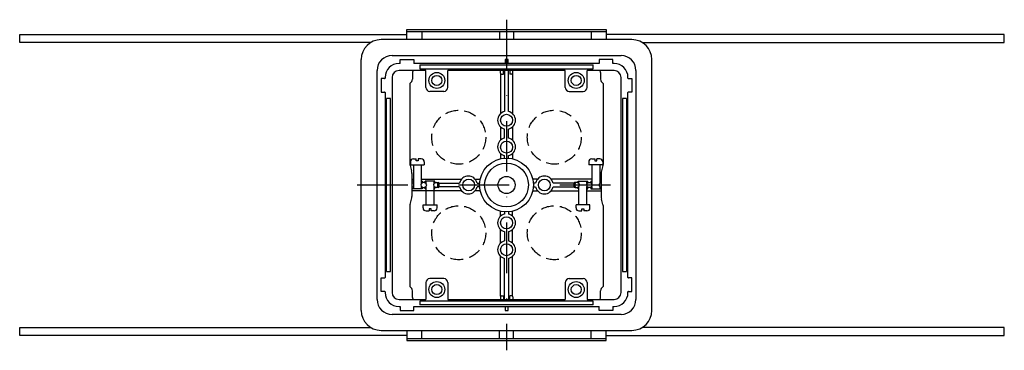
# Model space of a CAD drawing. Extents: x 834 to 1972, y -45 to 137.
# Drawn here: x 834 to 1329, y -29 to 137 of the extents above; entities that cross this region are included whole.
import ezdxf

# ---------------------------------------------------------------- set-up
doc = ezdxf.new("R2010")
doc.units = 0
doc.linetypes.add('DASHDOTX2', pattern=[50.8, 25.4, -12.7, 0, -12.7])
doc.linetypes.add('HIDDEN', pattern=[9.525, 6.35, -3.175])
doc.layers.add('1', color=7, linetype='CONTINUOUS')

msp = doc.modelspace()

# ---------------------------------------------------------------- linework, layer by layer
at = {"layer": '1', "color": 7, "linetype": 'DASHDOTX2'}
for p, q in [((1078.81, 137.11), (1078.81, -28.89)), ((1003.81, 54.11), (1153.84, 54.11))]:
    msp.add_line(p, q, dxfattribs=at)
at = {"layer": '1', "color": 7, "linetype": 'CONTINUOUS'}
for p, q in [((834.31, 125.61), (834.31, 129.61)), ((834.31, 129.61), (1028.81, 129.61)), ((1028.81, 127.11), (1028.81, 132.11)), ((1028.81, 132.11), (1128.81, 132.11)), ((1028.81, 131.11), (1128.81, 131.11)), ((1036.32, 131.11), (1036.32, 127.11)), ((1075.3, 131.11), (1075.3, 127.11)), ((1082.32, 131.11), (1082.32, 127.11)), ((1121.3, 131.11), (1121.3, 127.11)), ((1128.81, 132.11), (1128.81, 127.11)), ((1328.81, 129.61), (1128.81, 129.61)), ((1328.81, 125.61), (1328.81, 129.61)), ((1010.54, 125.61), (834.31, 125.61)), ((1141.81, 127.11), (1015.81, 127.11)), ((1147.08, 125.61), (1328.81, 125.61)), ((1021.31, 119.11), (1136.31, 119.11)), ((1005.81, -8.89), (1005.81, 117.11)), ((1025.41, 115.11), (1024.81, 115.11)), ((1025.41, 115.11), (1025.41, 117.11)), ((1025.41, 117.1), (1032.21, 117.1)), ((1032.21, 117.11), (1032.21, 115.11)), ((1125.41, 115.11), (1032.21, 115.11)), ((1035.31, 114.36), (1122.31, 114.36)), ((1035.31, 114.36), (1035.31, 112.36)), ((1079.56, 117.11), (1078.06, 117.11)), ((1078.06, 117.11), (1078.06, 115.11)), ((1079.56, 115.11), (1079.56, 117.11)), ((1122.31, 112.36), (1122.31, 114.36)), ((1125.41, 117.1), (1125.41, 115.11)), ((1132.21, 117.1), (1125.41, 117.1)), ((1132.21, 115.11), (1132.21, 117.1)), ((1132.81, 115.11), (1132.21, 115.11)), ((1151.81, -8.89), (1151.81, 117.11)), ((1013.81, -3.39), (1013.81, 111.61)), ((1038.31, 111.61), (1024.81, 111.61)), ((1031.56, 110.61), (1031.56, 107.27)), ((1035.31, 112.36), (1122.31, 112.36)), ((1038.31, 103.11), (1038.31, 111.61)), ((1049.31, 103.11), (1049.31, 111.61)), ((1108.31, 111.61), (1049.31, 111.61)), ((1075.71, 110.24), (1075.71, 111.61)), ((1075.81, 109.94), (1075.81, 89.96)), ((1076.21, 109.74), (1077.21, 109.74)), ((1077.21, 109.74), (1077.21, 111.61)), ((1077.81, 111.61), (1077.81, 90.99)), ((1079.81, 90.99), (1079.81, 111.61)), ((1080.41, 111.61), (1080.41, 109.74)), ((1081.41, 109.74), (1080.41, 109.74)), ((1081.81, 109.94), (1081.81, 89.96)), ((1081.91, 110.24), (1081.91, 111.61)), ((1108.31, 103.11), (1108.31, 111.61)), ((1132.81, 111.61), (1119.31, 111.61)), ((1119.31, 103.11), (1119.31, 111.61)), ((1126.06, 110.61), (1126.06, 107.27)), ((1143.81, 111.61), (1143.81, -3.39)), ((1017.61, 107.51), (1015.82, 107.51)), ((1015.82, 107.51), (1015.82, 100.71)), ((1017.81, 108.11), (1017.81, 107.71)), ((1021.31, 108.11), (1021.31, 0.11)), ((1030.31, 105.11), (1030.31, 64.35)), ((1127.31, 105.11), (1127.31, 64.44)), ((1136.31, 0.11), (1136.31, 108.11)), ((1139.81, 107.71), (1139.81, 108.11)), ((1140.01, 107.51), (1141.81, 107.51)), ((1141.8, 107.51), (1141.8, 100.71)), ((1141.81, 107.51), (1141.81, 100.71)), ((1015.82, 100.71), (1017.61, 100.71)), ((1017.81, 100.51), (1017.81, 7.71)), ((1047.31, 101.11), (1040.31, 101.11)), ((1110.31, 101.11), (1117.31, 101.11)), ((1139.81, 7.71), (1139.81, 100.51)), ((1141.81, 100.71), (1140.01, 100.71)), ((1018.56, 10.61), (1018.56, 97.61)), ((1020.56, 97.61), (1018.56, 97.61)), ((1020.56, 10.61), (1020.56, 97.61)), ((1137.06, 97.61), (1137.06, 10.61)), ((1139.06, 97.61), (1137.06, 97.61)), ((1139.06, 97.61), (1139.06, 10.61)), ((1075.81, 83.25), (1075.81, 76.64)), ((1077.81, 77.67), (1077.81, 82.22)), ((1079.81, 77.67), (1079.81, 82.22)), ((1081.81, 83.25), (1081.81, 76.64)), ((1075.81, 69.93), (1075.81, 67.27)), ((1081.81, 69.93), (1081.81, 67.27)), ((1030.51, 65.71), (1030.51, 64.21)), ((1032.01, 67.21), (1033.51, 67.21)), ((1033.51, 66.21), (1033.51, 67.21)), ((1034.51, 66.21), (1033.51, 66.21)), ((1034.51, 67.21), (1034.51, 66.21)), ((1036.01, 67.21), (1034.51, 67.21)), ((1037.51, 65.71), (1037.51, 64.21)), ((1077.81, 67.57), (1077.81, 68.9)), ((1079.81, 67.57), (1079.81, 68.9)), ((1120.11, 65.71), (1120.11, 64.21)), ((1121.61, 67.21), (1123.11, 67.21)), ((1123.11, 67.21), (1123.11, 66.21)), ((1123.11, 66.21), (1124.11, 66.21)), ((1124.11, 66.21), (1124.11, 67.21)), ((1125.61, 67.21), (1124.11, 67.21)), ((1127.11, 65.71), (1127.11, 64.21)), ((1030.39, 63.9), (1031.12, 61.27)), ((1030.51, 64.21), (1037.51, 64.21)), ((1031.31, 59.92), (1031.31, 48.3)), ((1032.01, 64.21), (1032.01, 54.82)), ((1036.01, 64.21), (1036.01, 54.82)), ((1127.11, 64.21), (1120.11, 64.21)), ((1121.61, 64.21), (1121.61, 54.82)), ((1125.61, 64.21), (1125.61, 54.82)), ((1126.31, 59.92), (1126.31, 48.3)), ((1127.24, 63.9), (1126.5, 61.27)), ((1031.31, 57.11), (1032.01, 57.11)), ((1032.01, 56.11), (1031.31, 56.11)), ((1036.01, 57.11), (1056.28, 57.11)), ((1036.46, 56.11), (1036.01, 56.11)), ((1036.46, 56.11), (1036.46, 55.07)), ((1037.96, 55.36), (1036.46, 55.36)), ((1042.86, 56.11), (1037.96, 56.11)), ((1037.96, 55.07), (1037.96, 56.11)), ((1038.41, 54.82), (1038.41, 56.11)), ((1042.41, 54.82), (1042.41, 56.11)), ((1042.86, 55.07), (1042.86, 56.11)), ((1042.86, 55.36), (1044.41, 55.36)), ((1044.31, 53.36), (1044.31, 54.86)), ((1044.84, 55.11), (1055.25, 55.11)), ((1044.91, 53.36), (1044.91, 54.86)), ((1062.99, 57.11), (1065.65, 57.11)), ((1064.02, 55.11), (1065.35, 55.11)), ((1094.46, 57.11), (1091.97, 57.11)), ((1093.42, 55.11), (1092.27, 55.11)), ((1121.61, 57.11), (1101.17, 57.11)), ((1112.78, 55.11), (1102.2, 55.11)), ((1112.71, 53.36), (1112.71, 54.86)), ((1114.76, 55.36), (1113.21, 55.36)), ((1113.31, 53.36), (1113.31, 54.86)), ((1114.76, 55.07), (1114.76, 56.11)), ((1114.76, 56.11), (1119.66, 56.11)), ((1115.21, 54.82), (1115.21, 56.11)), ((1119.21, 54.82), (1119.21, 56.11)), ((1119.66, 55.07), (1119.66, 56.11)), ((1119.66, 55.36), (1121.16, 55.36)), ((1121.16, 56.11), (1121.61, 56.11)), ((1121.16, 56.11), (1121.16, 55.07)), ((1126.31, 57.11), (1125.61, 57.11)), ((1125.61, 56.11), (1126.31, 56.11)), ((1036.46, 52.21), (1031.31, 52.21)), ((1056.28, 51.11), (1031.31, 51.11)), ((1032.01, 53.39), (1032.01, 52.21)), ((1036.01, 53.39), (1036.01, 52.21)), ((1036.46, 53.14), (1036.46, 52.21)), ((1036.46, 52.86), (1037.96, 52.86)), ((1037.96, 52.21), (1037.96, 53.14)), ((1038.41, 52.21), (1037.96, 52.21)), ((1038.41, 44.11), (1038.41, 53.39)), ((1042.41, 44.11), (1042.41, 53.39)), ((1042.86, 52.21), (1042.41, 52.21)), ((1042.86, 52.21), (1042.86, 53.14)), ((1044.41, 52.86), (1042.86, 52.86)), ((1055.25, 53.11), (1044.84, 53.11)), ((1065.65, 51.11), (1062.99, 51.11)), ((1065.35, 53.11), (1064.02, 53.11)), ((1091.97, 51.11), (1094.46, 51.11)), ((1092.27, 53.11), (1093.42, 53.11)), ((1101.17, 51.11), (1115.21, 51.11)), ((1102.2, 53.11), (1112.78, 53.11)), ((1113.21, 52.86), (1114.76, 52.86)), ((1114.76, 52.21), (1114.76, 53.14)), ((1114.76, 52.21), (1115.21, 52.21)), ((1115.21, 44.11), (1115.21, 53.39)), ((1119.21, 44.11), (1119.21, 53.39)), ((1119.21, 52.21), (1119.66, 52.21)), ((1119.21, 51.11), (1126.31, 51.11)), ((1119.66, 52.21), (1119.66, 53.14)), ((1121.16, 52.86), (1119.66, 52.86)), ((1121.16, 53.14), (1121.16, 52.21)), ((1121.16, 52.21), (1126.31, 52.21)), ((1121.61, 53.39), (1121.61, 52.21)), ((1125.61, 53.39), (1125.61, 52.21)), ((1030.39, 44.32), (1031.12, 46.94)), ((1127.24, 44.32), (1126.5, 46.94)), ((1030.31, 43.86), (1030.31, 3.11)), ((1036.91, 44.11), (1043.91, 44.11)), ((1036.91, 42.61), (1036.91, 44.11)), ((1038.41, 41.11), (1039.91, 41.11)), ((1040.91, 42.11), (1039.91, 42.11)), ((1039.91, 42.11), (1039.91, 41.11)), ((1040.91, 41.11), (1040.91, 42.11)), ((1042.41, 41.11), (1040.91, 41.11)), ((1043.91, 42.61), (1043.91, 44.11)), ((1075.81, 38.46), (1075.81, 40.94)), ((1077.81, 40.64), (1077.81, 39.49)), ((1079.81, 40.64), (1079.81, 39.49)), ((1081.81, 38.46), (1081.81, 40.94)), ((1120.71, 44.11), (1113.71, 44.11)), ((1113.71, 42.61), (1113.71, 44.11)), ((1115.21, 41.11), (1116.71, 41.11)), ((1116.71, 41.11), (1116.71, 42.11)), ((1116.71, 42.11), (1117.71, 42.11)), ((1117.71, 42.11), (1117.71, 41.11)), ((1119.21, 41.11), (1117.71, 41.11)), ((1120.71, 42.61), (1120.71, 44.11)), ((1127.31, 43.78), (1127.31, 3.11)), ((1075.81, 24.96), (1075.81, 31.75)), ((1077.81, 30.72), (1077.81, 25.99)), ((1079.81, 30.72), (1079.81, 25.99)), ((1081.81, 24.96), (1081.81, 31.75)), ((1075.81, -1.73), (1075.81, 18.25)), ((1077.81, -3.39), (1077.81, 17.22)), ((1079.81, 17.22), (1079.81, -3.39)), ((1081.81, -1.73), (1081.81, 18.25)), ((1018.56, 10.61), (1020.56, 10.61)), ((1137.06, 10.61), (1139.06, 10.61)), ((1015.82, 7.51), (1017.61, 7.51)), ((1015.82, 0.71), (1015.82, 7.51)), ((1038.31, 5.11), (1038.31, -3.39)), ((1047.31, 7.11), (1040.31, 7.11)), ((1049.31, 5.11), (1049.31, -3.39)), ((1108.31, 5.11), (1108.31, -3.39)), ((1110.31, 7.11), (1117.31, 7.11)), ((1119.31, 5.11), (1119.31, -3.39)), ((1141.8, 7.51), (1140.01, 7.51)), ((1141.8, 0.71), (1141.8, 7.51)), ((1017.61, 0.71), (1015.82, 0.71)), ((1017.81, 0.51), (1017.81, 0.11)), ((1031.56, -2.39), (1031.56, 0.94)), ((1126.06, -2.39), (1126.06, 0.94)), ((1139.81, 0.11), (1139.81, 0.51)), ((1140.01, 0.71), (1141.8, 0.71)), ((1024.81, -3.39), (1038.31, -3.39)), ((1122.31, -4.14), (1035.31, -4.14)), ((1035.31, -4.14), (1035.31, -6.14)), ((1049.31, -3.39), (1108.31, -3.39)), ((1075.71, -2.03), (1075.71, -3.39)), ((1076.21, -1.53), (1077.21, -1.53)), ((1077.21, -1.53), (1077.21, -3.39)), ((1080.41, -3.39), (1080.41, -1.53)), ((1081.41, -1.53), (1080.41, -1.53)), ((1081.91, -2.03), (1081.91, -3.39)), ((1119.31, -3.39), (1132.81, -3.39)), ((1122.31, -6.14), (1122.31, -4.14)), ((1024.81, -6.89), (1025.41, -6.89)), ((1025.41, -6.89), (1025.41, -8.89)), ((1025.41, -8.89), (1032.21, -8.89)), ((1032.21, -6.89), (1125.41, -6.89)), ((1032.21, -8.89), (1032.21, -6.89)), ((1122.31, -6.14), (1035.31, -6.14)), ((1078.06, -6.89), (1078.06, -8.89)), ((1078.06, -8.89), (1079.56, -8.89)), ((1079.56, -8.89), (1079.56, -6.89)), ((1125.41, -8.89), (1125.41, -6.89)), ((1132.21, -8.89), (1125.41, -8.89)), ((1132.21, -6.89), (1132.81, -6.89)), ((1132.21, -6.89), (1132.21, -8.89)), ((1136.31, -10.89), (1021.31, -10.89)), ((834.31, -21.39), (834.31, -17.39)), ((834.31, -17.39), (1010.54, -17.39)), ((1015.81, -18.89), (1141.81, -18.89)), ((1028.81, -18.89), (1028.81, -23.89)), ((1036.32, -22.89), (1036.32, -18.89)), ((1075.3, -22.89), (1075.3, -18.89)), ((1082.32, -22.89), (1082.32, -18.89)), ((1121.3, -22.89), (1121.3, -18.89)), ((1128.81, -23.89), (1128.81, -18.89)), ((1328.81, -17.39), (1147.08, -17.39)), ((1328.81, -21.39), (1328.81, -17.39)), ((1028.81, -21.39), (834.31, -21.39)), ((1028.81, -22.89), (1128.81, -22.89)), ((1028.81, -23.89), (1128.81, -23.89)), ((1128.81, -21.39), (1328.81, -21.39))]:
    msp.add_line(p, q, dxfattribs=at)
for centre, radius in [((1043.81, 106.61), 4), ((1043.81, 106.61), 2.5), ((1113.81, 106.61), 4), ((1113.81, 106.61), 2.5), ((1078.81, 86.61), 3), ((1078.81, 73.11), 3), ((1078.81, 54.11), 13.5), ((1078.81, 54.11), 11), ((1059.81, 54.11), 3), ((1078.81, 54.11), 4.28), ((1097.81, 54.11), 3), ((1078.81, 35.11), 3), ((1078.81, 21.61), 3), ((1043.81, 1.61), 4), ((1113.81, 1.61), 4), ((1043.81, 1.61), 2.5), ((1113.81, 1.61), 2.5)]:
    msp.add_circle(centre, radius, dxfattribs=at)
at = {"layer": '1', "color": 7, "linetype": 'HIDDEN'}
for centre in [(1054.81, 78.11), (1102.81, 78.11), (1054.81, 30.11), (1102.81, 30.11)]:
    msp.add_circle(centre, 13.55, dxfattribs=at)
at = {"layer": '1', "color": 7, "linetype": 'CONTINUOUS'}
for centre, radius, start, end in [((1015.81, 117.11), 10, 90, 180), ((1141.81, 117.11), 10, 0, 90), ((1021.31, 111.61), 7.5, 90, 180), ((1136.31, 111.61), 7.5, 0, 90), ((1024.81, 108.11), 7, 90, 180), ((1132.81, 108.11), 7, 0, 90), ((1024.81, 108.11), 3.5, 90, 180), ((1032.56, 110.61), 1, 90, 180), ((1076.21, 110.24), 0.5, 180, 270), ((1081.41, 110.24), 0.5, 270, 0), ((1125.06, 110.61), 1, 0, 90), ((1132.81, 108.11), 3.5, 0, 90), ((1017.61, 107.71), 0.2, 270, 0), ((1029.06, 107.27), 2.5, 300, 0), ((1128.56, 107.27), 2.5, 180, 240), ((1140.01, 107.71), 0.2, 180, 270), ((1017.61, 100.51), 0.2, 0, 90), ((1040.31, 103.11), 2, 180, 270), ((1047.31, 103.11), 2, 270, 0), ((1110.31, 103.11), 2, 180, 270), ((1117.31, 103.11), 2, 270, 0), ((1140.01, 100.51), 0.2, 90, 180), ((1078.81, 86.61), 4.5, 102.8396, 257.1604), ((1078.81, 86.61), 4.5, 282.8396, 77.1604), ((1078.81, 73.28), 4.5, 102.8396, 257.1604), ((1078.81, 73.28), 4.5, 282.8396, 77.1604), ((1032.31, 64.44), 2, 180, 195.7149), ((1032.01, 65.71), 1.5, 90, 180), ((1036.01, 65.71), 1.5, 0, 90), ((1121.61, 65.71), 1.5, 90, 180), ((1125.61, 65.71), 1.5, 0, 90), ((1125.31, 64.44), 2, 344.2851, 0), ((1026.31, 59.92), 5, 0, 15.7149), ((1131.31, 59.92), 5, 164.2851, 180), ((1031.31, 54.11), 1, 270, 90), ((1036.71, 54.11), 1, 104.4775, 255.5225), ((1037.71, 54.11), 1, 284.4775, 75.5225), ((1043.11, 54.11), 1, 104.4779, 255.5219), ((1043.81, 54.86), 0.5, 0, 90), ((1044.41, 54.86), 0.5, 0, 90), ((1059.63, 54.11), 4.5, 12.8396, 167.1604), ((1097.81, 54.11), 4.5, 12.8396, 167.1604), ((1113.21, 54.86), 0.5, 90, 180.0003), ((1113.81, 54.86), 0.5, 90, 180.0003), ((1114.51, 54.11), 1, 284.4781, 75.5221), ((1119.91, 54.11), 1, 104.4775, 255.5225), ((1120.91, 54.11), 1, 284.4775, 75.5225), ((1126.31, 54.11), 1, 90, 270), ((1043.81, 53.36), 0.5, 270, 0), ((1044.41, 53.36), 0.5, 270, 0), ((1059.63, 54.11), 4.5, 192.8396, 347.1604), ((1097.81, 54.11), 4.5, 192.8396, 347.1604), ((1113.21, 53.36), 0.5, 180.0003, 270), ((1113.81, 53.36), 0.5, 180.0003, 270), ((1026.31, 48.3), 5, 344.2851, 0), ((1131.31, 48.3), 5, 180, 195.7149), ((1032.31, 43.78), 2, 164.2851, 180), ((1038.41, 42.61), 1.5, 180, 270), ((1042.41, 42.61), 1.5, 270, 0), ((1115.21, 42.61), 1.5, 180, 270), ((1119.21, 42.61), 1.5, 270, 0), ((1125.31, 43.78), 2, 0, 15.7149), ((1078.81, 35.11), 4.5, 102.8396, 257.1604), ((1078.81, 35.11), 4.5, 282.8396, 77.1604), ((1078.81, 21.61), 4.5, 102.8396, 257.1604), ((1078.81, 21.61), 4.5, 282.8396, 77.1604), ((1017.61, 7.71), 0.2, 270, 0), ((1040.31, 5.11), 2, 90, 180), ((1047.31, 5.11), 2, 0, 90), ((1110.31, 5.11), 2, 90, 180), ((1117.31, 5.11), 2, 0, 90), ((1140.01, 7.71), 0.2, 180, 270), ((1017.61, 0.51), 0.2, 0, 90), ((1024.81, 0.11), 7, 180, 270), ((1024.81, 0.11), 3.5, 180, 270), ((1029.06, 0.94), 2.5, 0, 60), ((1128.56, 0.94), 2.5, 120, 180), ((1132.81, 0.11), 7, 270, 0), ((1132.81, 0.11), 3.5, 270, 0), ((1140.01, 0.51), 0.2, 90, 180), ((1021.31, -3.39), 7.5, 180, 270), ((1032.56, -2.39), 1, 180, 270), ((1076.21, -2.03), 0.5, 90, 180), ((1081.41, -2.03), 0.5, 0, 90), ((1125.06, -2.39), 1, 270, 0), ((1136.31, -3.39), 7.5, 270, 0), ((1015.81, -8.89), 10, 180, 270), ((1141.81, -8.89), 10, 270, 0)]:
    msp.add_arc(centre, radius, start, end, dxfattribs=at)

doc.saveas('drawing.dxf')
